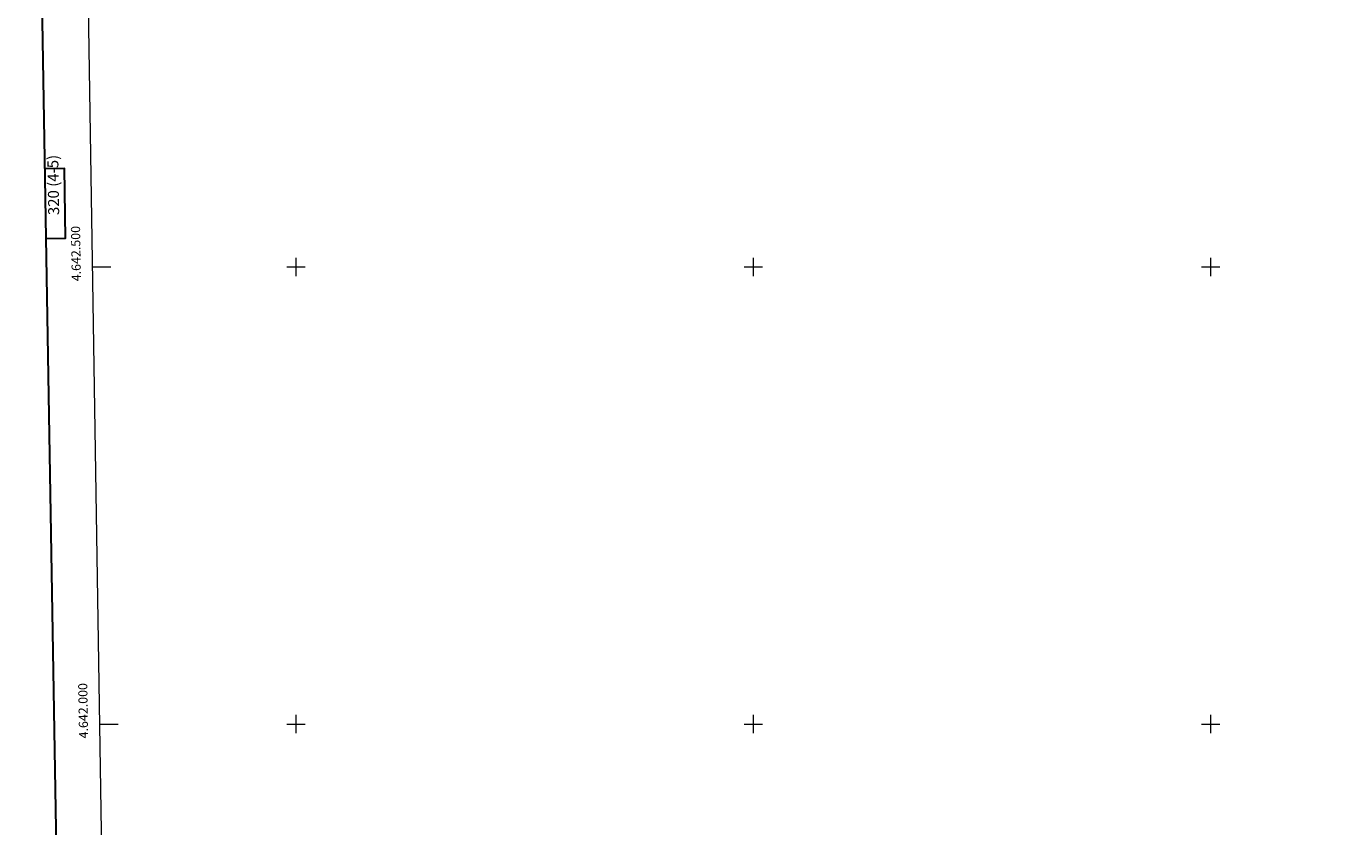
# Model space of a CAD drawing. Units: metres. Extents: x 611396 to 615898, y 4641012 to 4644054.
# Drawn here: x 612205 to 613647, y 4641888 to 4642763 of the extents above; entities that cross this region are included whole.
import ezdxf
from ezdxf.enums import TextEntityAlignment as Align

# ---------------------------------------------------------------- set-up
doc = ezdxf.new("R2010")
doc.units = ezdxf.units.M
doc.header["$MEASUREMENT"] = 0
doc.layers.add('Level 61', color=19, linetype='Continuous', lineweight=0)
doc.layers.add('Level 63', color=7, linetype='Continuous', lineweight=0)
doc.styles.add('Arial', font='ARIAL.TTF', dxfattribs={"height": 0.2})

msp = doc.modelspace()

# ---------------------------------------------------------------- linework, layer by layer
at = {"layer": 'Level 61', "color": 19, "linetype": 'Continuous', "lineweight": 0}
msp.add_lwpolyline([(612294.7, 4641420.2), (612258.1, 4643733.3), (615712.5, 4643788.8), (615750.2, 4641475.7), (612294.7, 4641420.2)], close=True, dxfattribs=at)
at = {"layer": 'Level 63', "linetype": 'Continuous', "lineweight": 30}
for points in [[(612205.1, 4643782.5), (612245.9, 4641367.9), (615800.4, 4641427.9), (615759.7, 4643839.6), (612205.1, 4643782.5)], [(612226.2, 4642531), (612247.9, 4642531.4), (612246.7, 4642607.6), (612224.9, 4642607.2)]]:
    msp.add_lwpolyline(points, dxfattribs=at)
at = {"layer": 'Level 63', "linetype": 'Continuous', "lineweight": 0}
for points in [[(612277.6, 4642500), (612297.6, 4642500)], [(612490, 4642500), (612510, 4642500)], [(612500, 4642490), (612500, 4642510)], [(612990, 4642500), (613010, 4642500)], [(613000, 4642490), (613000, 4642510)], [(613490, 4642500), (613510, 4642500)], [(613500, 4642490), (613500, 4642510)], [(612500, 4641990), (612500, 4642010)], [(613000, 4641990), (613000, 4642010)], [(613500, 4641990), (613500, 4642010)], [(612285.5, 4642000), (612305.5, 4642000)], [(612490, 4642000), (612510, 4642000)], [(612990, 4642000), (613010, 4642000)], [(613490, 4642000), (613510, 4642000)]]:
    msp.add_lwpolyline(points, dxfattribs=at)

# ---------------------------------------------------------------- texts
at = {"layer": 'Level 63', "linetype": 'Continuous', "lineweight": 0, "style": 'Arial'}
msp.add_text('320 (4-5)', height=12, rotation=90.919, dxfattribs=at).set_placement((612234.5, 4642589.7), align=Align.MIDDLE_CENTER)
for s, p in [('4.642.500', (612267.4, 4642514.7)), ('4.642.000', (612275.3, 4642014.7))]:
    msp.add_text(s, height=10, rotation=90.9048, dxfattribs=at).set_placement(p, align=Align.BOTTOM_CENTER)

doc.saveas('drawing.dxf')
